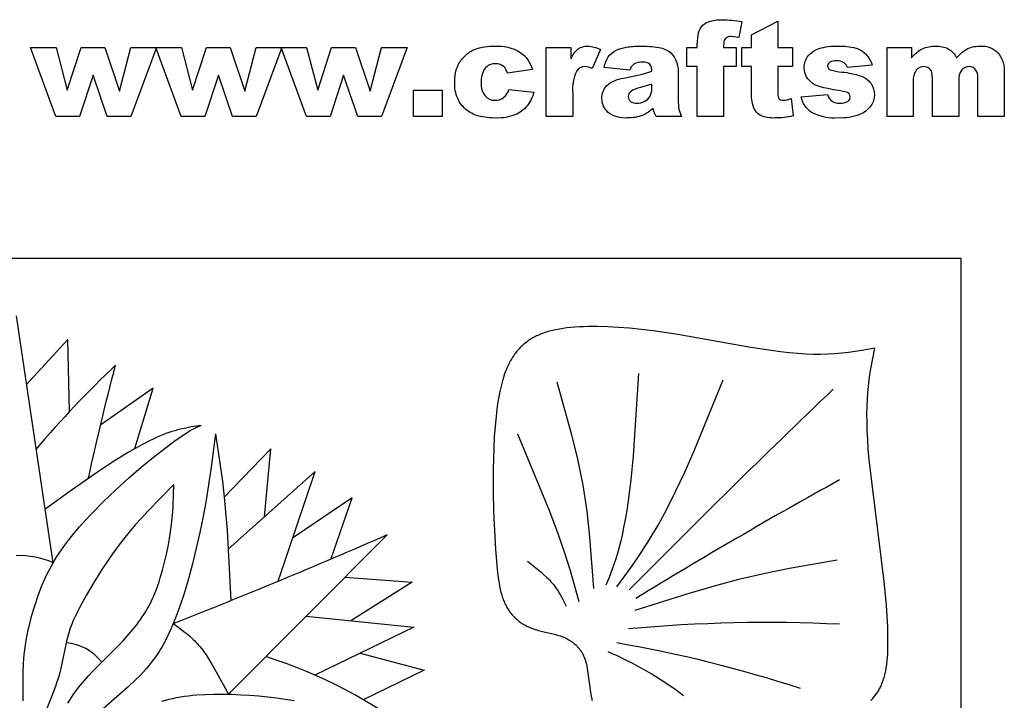
# Model space of a CAD drawing. Extents: x -199 to 202, y -203 to 225.
# Drawn here: x -100 to 3, y 154 to 225 of the extents above; entities that cross this region are included whole.
import ezdxf

# ---------------------------------------------------------------- set-up
doc = ezdxf.new("R2010")
doc.units = 0
doc.header["$MEASUREMENT"] = 0
doc.layers.add('DEFAULT', color=7, linetype='CONTINUOUS')
doc.layers.add('LAYER_1', color=7, linetype='CONTINUOUS')

msp = doc.modelspace()

# ---------------------------------------------------------------- linework, layer by layer
at = {"layer": 'DEFAULT', "color": 5}
for points in [[(-26.54, 222.07), (-25.24, 222.07), (-25.24, 220.09), (-26.54, 220.09), (-26.54, 214.9), (-29.29, 214.9), (-29.29, 220.09), (-30.35, 220.09), (-30.35, 222.07), (-29.29, 222.07), (-29.29, 222.4), (-29.19, 223.36, -0.12176), (-28.84, 224.23, -0.125798), (-28.11, 224.77, -0.098616), (-26.73, 224.97, -0.028245), (-24.63, 224.8), (-24.95, 223.14), (-25.74, 223.22, 0.158407), (-26.27, 223.09, 0.169828), (-26.5, 222.7)], [(-20.89, 224.82), (-20.89, 222.07), (-19.36, 222.07), (-19.36, 220.09), (-20.89, 220.09), (-20.89, 217.45, 0.108691), (-20.8, 216.81, 0.289057), (-20.33, 216.58, 0.07567), (-19.49, 216.76), (-19.29, 214.95, -0.05091), (-21.18, 214.74, -0.118376), (-22.69, 215.01, -0.172418), (-23.4, 215.81, -0.093336), (-23.64, 217.55), (-23.64, 220.09), (-24.63, 220.09), (-24.63, 222.07), (-23.64, 222.07), (-23.64, 223.4)], [(-48.9, 217.72), (-46.31, 217.42, -0.108949), (-47.01, 216, -0.120838), (-48.27, 215.07, -0.10133), (-50.2, 214.74, -0.067203), (-52.09, 214.96, -0.112569), (-53.39, 215.64, -0.102153), (-54.24, 216.76, -0.110985), (-54.55, 218.46, -0.118458), (-54.18, 220.29, -0.09279), (-53.43, 221.26, -0.085118), (-52.45, 221.89, -0.096874), (-50.4, 222.23, -0.147713), (-47.75, 221.6, -0.174905), (-46.46, 219.78), (-49.06, 219.4, 0.169064), (-49.49, 220.14, 0.173182), (-50.32, 220.39, 0.235152), (-51.4, 219.9, 0.172883), (-51.8, 218.4, 0.184902), (-51.39, 217.04, 0.224595), (-50.34, 216.58, 0.170249), (-49.45, 216.86, 0.155439)], [(-45.01, 222.07), (-42.45, 222.07), (-42.45, 220.89, -0.117809), (-41.68, 221.94, -0.160665), (-40.7, 222.23, -0.117999), (-39.36, 221.86), (-40.22, 219.89, 0.092483), (-40.99, 220.09, 0.266784), (-41.83, 219.64, 0.135198), (-42.26, 217.3), (-42.26, 214.9), (-45.01, 214.9)], [(-36.31, 219.71), (-38.98, 220.01, -0.099473), (-38.55, 221.1, -0.113746), (-37.74, 221.79, -0.081436), (-36.7, 222.11, -0.04292), (-35.27, 222.23, -0.043746), (-33.28, 222.09, -0.137107), (-32.03, 221.51, -0.129035), (-31.47, 220.65, -0.08775), (-31.27, 219.59), (-31.27, 216.42), (-31.21, 215.63), (-30.92, 214.9), (-33.56, 214.9), (-33.76, 215.32), (-33.86, 215.78, -0.092242), (-34.93, 215.04, -0.097281), (-36.61, 214.74, -0.184505), (-38.55, 215.33, -0.224918), (-39.21, 216.78, -0.193525), (-38.73, 218.1, -0.151924), (-36.98, 218.88), (-34.98, 219.31), (-34.02, 219.63, 0.191541), (-34.22, 220.34, 0.195047), (-34.93, 220.55, 0.142107), (-35.9, 220.33, 0.164466)], [(-18.45, 216.96), (-15.7, 217.19, 0.15934), (-15.23, 216.48, 0.154584), (-14.42, 216.27, 0.163793), (-13.57, 216.5, 0.605583), (-13.64, 217.38, 0.052519), (-14.83, 217.65, -0.042494), (-16.82, 218.11, -0.143499), (-17.76, 218.83, -0.167538), (-18.14, 219.98, -0.176037), (-17.73, 221.2, -0.142199), (-16.59, 221.97, -0.081511), (-14.64, 222.23, -0.073577), (-12.74, 222.02, -0.123749), (-11.72, 221.39, -0.102148), (-11.04, 220.24), (-13.64, 220.01, 0.180805), (-13.98, 220.49, 0.141163), (-14.79, 220.7, 0.154509), (-15.48, 220.54, 0.250606), (-15.7, 220.15, 0.314093), (-15.42, 219.76, 0.065495), (-14.23, 219.52, -0.064531), (-12.19, 219.1, -0.146465), (-11.17, 218.32, -0.157597), (-10.81, 217.2, -0.147253), (-11.19, 216.01, -0.151401), (-12.37, 215.09, -0.097763), (-14.57, 214.74, -0.142639), (-17.37, 215.32, -0.19611)], [(-9.51, 222.07), (-6.96, 222.07), (-6.96, 221.02, -0.102585), (-5.83, 221.95, -0.113995), (-4.46, 222.23, -0.135088), (-3.09, 221.92, -0.137418), (-2.27, 221.02, -0.092316), (-1.08, 221.97, -0.110374), (0.24, 222.23, -0.212697), (2.05, 221.54, -0.192004), (2.7, 219.4), (2.7, 214.9), (-0.05, 214.9), (-0.05, 218.99, 0.16926), (-0.24, 219.72, 0.248699), (-0.94, 220.09, 0.22999), (-1.73, 219.74, 0.174794), (-2.03, 218.61), (-2.03, 214.9), (-4.78, 214.9), (-4.78, 218.85), (-4.84, 219.49, 0.157116), (-5.15, 219.92, 0.166238), (-5.66, 220.09, 0.228299), (-6.46, 219.73, 0.175448), (-6.77, 218.56), (-6.77, 214.9), (-9.51, 214.9)], [(-34.02, 218.26), (-35.19, 217.91, 0.104667), (-36.23, 217.48, 0.450968), (-36.24, 216.47, 0.185928), (-35.58, 216.27, 0.129593), (-34.74, 216.49, 0.147788), (-34.18, 217.02, 0.120127), (-34.02, 217.83)]]:
    msp.add_lwpolyline(points, format="xyb", close=True, dxfattribs=at)
for points in [[(-98.75, 222.07), (-96.08, 222.07), (-94.92, 217.63), (-93.48, 222.07), (-91, 222.07), (-89.47, 217.55), (-88.28, 222.07), (-85.62, 222.07), (-88.29, 214.9), (-90.76, 214.9), (-92.22, 219.21), (-93.63, 214.9), (-96.09, 214.9)], [(-85.7, 222.07), (-83.03, 222.07), (-81.87, 217.63), (-80.42, 222.07), (-77.95, 222.07), (-76.41, 217.55), (-75.22, 222.07), (-72.57, 222.07), (-75.24, 214.9), (-77.7, 214.9), (-79.17, 219.21), (-80.58, 214.9), (-83.04, 214.9)], [(-72.64, 222.07), (-69.98, 222.07), (-68.81, 217.63), (-67.37, 222.07), (-64.9, 222.07), (-63.36, 217.55), (-62.17, 222.07), (-59.51, 222.07), (-62.18, 214.9), (-64.65, 214.9), (-66.12, 219.21), (-67.52, 214.9), (-69.98, 214.9)], [(-58.83, 217.65), (-55.85, 217.65), (-55.85, 214.9), (-58.83, 214.9)]]:
    msp.add_lwpolyline(points, close=True, dxfattribs=at)
at = {"layer": 'LAYER_1', "color": 5}
for p, q in [((-96.39, 168.42), (-100.22, 194.15)), ((-61.57, 171.34), (-78.13, 154.73))]:
    msp.add_line(p, q, dxfattribs=at)
msp.add_lwpolyline([(-198.65, 3.26), (-1.8, 3.26), (-1.8, 200.11), (-198.65, 200.11)], close=True, dxfattribs=at)
for points in [[(-11.18, 154.09), (-11.1, 154.17), (-11.02, 154.25), (-10.94, 154.34), (-10.87, 154.42), (-10.8, 154.51), (-10.73, 154.6), (-10.66, 154.69), (-10.59, 154.79), (-10.53, 154.88), (-10.47, 154.98), (-10.41, 155.08), (-10.35, 155.18), (-10.29, 155.28), (-10.24, 155.39), (-10.18, 155.49), (-10.13, 155.61), (-10.08, 155.72), (-10.04, 155.83), (-9.99, 155.95), (-9.94, 156.08), (-9.9, 156.2), (-9.86, 156.33), (-9.82, 156.46), (-9.78, 156.6), (-9.75, 156.74), (-9.71, 156.88), (-9.65, 157.18), (-9.59, 157.49), (-9.54, 157.83), (-9.5, 158.18), (-9.47, 158.55), (-9.44, 158.94), (-9.42, 159.35), (-9.41, 159.79), (-9.41, 160.73), (-9.44, 161.75), (-9.49, 162.85), (-9.57, 164.01), (-9.79, 166.48), (-11.1, 176.87), (-11.36, 179.19), (-11.46, 180.26), (-11.52, 181.26), (-11.57, 182.21), (-11.59, 183.09), (-11.6, 183.93), (-11.58, 184.71), (-11.55, 185.45), (-11.5, 186.15), (-11.44, 186.81), (-11.37, 187.43), (-11.29, 188.03), (-11.2, 188.6), (-11, 189.7), (-10.79, 190.76), (-12.15, 190.53), (-13.53, 190.33), (-14.23, 190.25), (-14.95, 190.19), (-15.68, 190.14), (-16.43, 190.12), (-17.19, 190.12), (-17.99, 190.14), (-18.82, 190.2), (-19.69, 190.27), (-20.6, 190.38), (-21.57, 190.51), (-23.69, 190.84), (-31.29, 192.18), (-33.88, 192.56), (-35.13, 192.71), (-36.34, 192.84), (-37.49, 192.93), (-38.6, 192.99), (-39.66, 193.02), (-40.65, 193.01), (-41.13, 193), (-41.59, 192.98), (-42.03, 192.95), (-42.46, 192.92), (-42.87, 192.87), (-43.26, 192.82), (-43.64, 192.76), (-44, 192.69), (-44.35, 192.62), (-44.68, 192.53), (-44.84, 192.49), (-45, 192.44), (-45.16, 192.39), (-45.31, 192.33), (-45.46, 192.28), (-45.6, 192.22), (-45.74, 192.16), (-45.88, 192.1), (-46.02, 192.04), (-46.15, 191.97), (-46.28, 191.9), (-46.41, 191.83), (-46.53, 191.76), (-46.66, 191.69), (-46.78, 191.61), (-46.89, 191.53), (-47.01, 191.44), (-47.12, 191.36), (-47.23, 191.27), (-47.34, 191.18), (-47.45, 191.09), (-47.55, 190.99), (-47.66, 190.9), (-47.76, 190.8), (-47.85, 190.69), (-47.95, 190.59), (-48.04, 190.48), (-48.14, 190.36), (-48.23, 190.25), (-48.32, 190.13), (-48.4, 190.01), (-48.49, 189.88), (-48.57, 189.75), (-48.65, 189.62), (-48.73, 189.49), (-48.81, 189.35), (-48.88, 189.2), (-48.95, 189.05), (-49.02, 188.9), (-49.09, 188.75), (-49.16, 188.59), (-49.23, 188.43), (-49.29, 188.26), (-49.35, 188.09), (-49.47, 187.73), (-49.58, 187.35), (-49.69, 186.96), (-49.79, 186.54), (-49.88, 186.11), (-49.97, 185.66), (-50.04, 185.19), (-50.12, 184.7), (-50.24, 183.68), (-50.35, 182.62), (-50.43, 181.53), (-50.49, 180.41), (-50.56, 178.14), (-50.56, 175.91), (-50.5, 173.75), (-50.3, 169.84), (-50.16, 168.14), (-50.08, 167.37), (-49.99, 166.65), (-49.93, 166.3), (-49.87, 165.97), (-49.8, 165.65), (-49.73, 165.35), (-49.69, 165.2), (-49.65, 165.05), (-49.6, 164.91), (-49.56, 164.77), (-49.51, 164.63), (-49.46, 164.5), (-49.41, 164.37), (-49.35, 164.24), (-49.29, 164.12), (-49.23, 164), (-49.17, 163.88), (-49.11, 163.77), (-49.04, 163.65), (-48.97, 163.55), (-48.9, 163.44), (-48.83, 163.34), (-48.76, 163.24), (-48.68, 163.14), (-48.6, 163.04), (-48.52, 162.95), (-48.44, 162.86), (-48.36, 162.78), (-48.27, 162.69), (-48.18, 162.61), (-48.1, 162.53), (-48.01, 162.46), (-47.92, 162.38), (-47.82, 162.31), (-47.73, 162.24), (-47.64, 162.18), (-47.54, 162.11), (-47.44, 162.05), (-47.35, 161.99), (-47.25, 161.94), (-47.15, 161.88), (-47.05, 161.83), (-46.95, 161.78), (-46.85, 161.73), (-46.74, 161.69), (-46.64, 161.65), (-46.54, 161.6), (-46.44, 161.57), (-46.23, 161.49), (-46.02, 161.43), (-45.81, 161.37), (-45.39, 161.26), (-44.15, 160.97), (-43.95, 160.92), (-43.75, 160.86), (-43.55, 160.8), (-43.46, 160.77), (-43.36, 160.73), (-43.27, 160.7), (-43.18, 160.66), (-43.09, 160.62), (-43, 160.57), (-42.91, 160.53), (-42.82, 160.48), (-42.73, 160.44), (-42.65, 160.39), (-42.56, 160.33), (-42.48, 160.28), (-42.4, 160.23), (-42.32, 160.17), (-42.24, 160.11), (-42.16, 160.05), (-42.09, 159.99), (-42.01, 159.92), (-41.94, 159.86), (-41.87, 159.79), (-41.8, 159.72), (-41.74, 159.65), (-41.67, 159.58), (-41.61, 159.5), (-41.55, 159.42), (-41.49, 159.35), (-41.43, 159.27), (-41.38, 159.18), (-41.32, 159.1), (-41.27, 159.01), (-41.22, 158.93), (-41.18, 158.84), (-41.13, 158.74), (-41.09, 158.65), (-41.05, 158.56), (-41.01, 158.46), (-40.98, 158.36), (-40.94, 158.26), (-40.91, 158.16), (-40.88, 158.06), (-40.85, 157.95), (-40.83, 157.85), (-40.78, 157.63), (-40.74, 157.41), (-40.7, 157.19), (-40.41, 154.93), (-40.37, 154.72), (-40.33, 154.5), (-40.28, 154.29), (-40.25, 154.19), (-40.22, 154.09)], [(-94.69, 184.16), (-94.84, 191.68), (-99.18, 186.98)], [(-35.4, 188.14), (-35.95, 179.57), (-36.19, 177.07), (-36.47, 174.86), (-36.62, 173.87), (-36.78, 172.94), (-36.95, 172.08), (-37.11, 171.29), (-37.28, 170.56), (-37.46, 169.9), (-37.63, 169.29), (-37.8, 168.74), (-37.97, 168.23), (-38.14, 167.75), (-38.47, 166.89), (-38.81, 166.09)], [(-43.92, 187.28), (-42.42, 181.89), (-41.76, 179.2), (-41.47, 177.85), (-41.21, 176.5), (-40.99, 175.16), (-40.8, 173.81), (-40.5, 171.12), (-40.09, 165.73)], [(-37.65, 165.91), (-35.97, 168.24), (-35.12, 169.49), (-34.25, 170.85), (-33.36, 172.35), (-32.46, 174), (-31.53, 175.83), (-30.57, 177.85), (-29.6, 180.07), (-26.57, 187.47)], [(-87.86, 180.32), (-85.95, 186.6), (-91.43, 182.8)], [(-99.52, 154.05), (-99.5, 156.99), (-99.46, 157.94), (-99.43, 158.4), (-99.39, 158.87), (-99.34, 159.34), (-99.28, 159.83), (-99.2, 160.34), (-99.1, 160.87), (-98.98, 161.45), (-98.83, 162.06), (-98.66, 162.72), (-98.47, 163.41), (-98.24, 164.14), (-97.99, 164.9), (-97.7, 165.66), (-97.55, 166.05), (-97.38, 166.44), (-97.21, 166.82), (-97.03, 167.21), (-96.84, 167.59), (-96.64, 167.96), (-96.43, 168.34), (-96.22, 168.71), (-95.99, 169.07), (-95.76, 169.43), (-95.51, 169.78), (-95.26, 170.13), (-94.74, 170.82), (-94.2, 171.5), (-93.63, 172.17), (-93.04, 172.83), (-92.43, 173.49), (-91.17, 174.78), (-89.87, 176.03), (-88.55, 177.23), (-87.23, 178.37), (-85.94, 179.42), (-84.73, 180.35), (-83.66, 181.14), (-82.77, 181.76), (-82.41, 181.99), (-82.1, 182.18), (-81.84, 182.33), (-81.73, 182.4), (-81.62, 182.45), (-81.52, 182.5), (-81.43, 182.54), (-81.34, 182.58), (-81.26, 182.62), (-81.11, 182.68), (-80.96, 182.73)], [(-80.96, 182.73), (-82.02, 182.56), (-82.57, 182.45), (-83.13, 182.32), (-83.42, 182.25), (-83.71, 182.17), (-84.01, 182.08), (-84.32, 181.98), (-84.63, 181.87), (-84.96, 181.75), (-85.29, 181.61), (-85.63, 181.46), (-85.98, 181.3), (-86.34, 181.13), (-87.08, 180.75), (-87.85, 180.32), (-88.64, 179.87), (-90.22, 178.89), (-91.77, 177.87), (-94.61, 175.89), (-97.25, 173.97)], [(-79.47, 181.85), (-79.94, 178.37), (-80.46, 174.93), (-80.77, 173.24), (-81.1, 171.57), (-81.47, 169.93), (-81.87, 168.32), (-82.3, 166.74), (-82.75, 165.23), (-83.22, 163.8), (-83.46, 163.14), (-83.7, 162.5), (-83.94, 161.91), (-84.18, 161.35), (-84.43, 160.83), (-84.68, 160.33), (-84.94, 159.86), (-85.07, 159.63), (-85.2, 159.41), (-85.34, 159.19), (-85.48, 158.98), (-85.62, 158.77), (-85.76, 158.56), (-86.06, 158.16), (-86.38, 157.76), (-86.7, 157.38), (-87.05, 157), (-87.4, 156.62), (-87.78, 156.25), (-88.57, 155.5), (-91.21, 153.16)], [(-79.47, 181.85), (-78.76, 176.93), (-78.56, 175.24), (-78.27, 171.81), (-77.88, 164.48)], [(-48, 181.86), (-44.69, 173.81), (-43.81, 171.48), (-43.1, 169.44), (-42.52, 167.63), (-41.61, 164.39)], [(-74.38, 173.2), (-73.72, 180.27), (-78.56, 175.24)], [(-72.95, 166.51), (-69.09, 177.92), (-78.15, 169.84)], [(-94.84, 153.81), (-94.66, 154.1), (-94.48, 154.38), (-94.3, 154.65), (-94.12, 154.92), (-93.93, 155.18), (-93.73, 155.43), (-93.54, 155.68), (-93.13, 156.16), (-92.72, 156.63), (-92.29, 157.09), (-89.14, 160.27), (-88.7, 160.74), (-88.28, 161.22), (-87.87, 161.72), (-87.67, 161.97), (-87.48, 162.24), (-87.28, 162.5), (-87.1, 162.78), (-86.91, 163.06), (-86.73, 163.35), (-86.56, 163.66), (-86.39, 163.97), (-86.22, 164.29), (-86.07, 164.62), (-85.91, 164.96), (-85.76, 165.32), (-85.62, 165.68), (-85.48, 166.06), (-85.35, 166.45), (-85.22, 166.85), (-84.98, 167.66), (-84.77, 168.49), (-84.58, 169.32), (-84.41, 170.13), (-84.27, 170.93), (-84.15, 171.69), (-84.05, 172.41), (-83.98, 173.08), (-83.93, 173.72), (-83.89, 174.33), (-83.84, 175.48), (-83.82, 176.58), (-86.53, 173.79), (-87.19, 173.08), (-87.83, 172.36), (-88.46, 171.62), (-89.06, 170.88), (-89.64, 170.12), (-90.2, 169.35), (-90.73, 168.58), (-91.23, 167.82), (-92.15, 166.36), (-92.94, 165.02), (-93.58, 163.85), (-93.86, 163.32), (-94.1, 162.81), (-94.32, 162.32), (-94.42, 162.08), (-94.51, 161.84), (-94.6, 161.6), (-94.68, 161.37), (-94.75, 161.13), (-94.83, 160.89), (-94.89, 160.65), (-94.95, 160.41), (-95.07, 159.92), (-95.47, 157.93), (-95.58, 157.44), (-95.7, 156.95), (-95.76, 156.71), (-95.84, 156.48), (-95.99, 156.01), (-96.15, 155.54), (-97.47, 152.17)], [(-67.41, 168.85), (-65.22, 175.18), (-71.44, 170.97)], [(-46.97, 168.59), (-46.26, 168.02), (-45.57, 167.46), (-45.25, 167.17), (-44.94, 166.89), (-44.79, 166.74), (-44.65, 166.6), (-44.52, 166.45), (-44.39, 166.3), (-44.27, 166.16), (-44.15, 166.01), (-44.04, 165.86), (-43.94, 165.71), (-43.84, 165.56), (-43.74, 165.41), (-43.65, 165.26), (-43.56, 165.11), (-43.4, 164.81), (-43.24, 164.51), (-42.95, 163.9)], [(-35.76, 163.47), (-30.21, 165.23), (-27.49, 166.03), (-24.82, 166.74), (-22.22, 167.34), (-19.68, 167.85), (-14.69, 168.71)], [(-65.99, 166.91), (-58.98, 166.41), (-65.38, 162.38)], [(-83.87, 162.09), (-83.29, 161.67), (-82.72, 161.24), (-82.44, 161.01), (-82.16, 160.78), (-82.03, 160.66), (-81.9, 160.53), (-81.77, 160.41), (-81.64, 160.28), (-81.51, 160.14), (-81.39, 160.01), (-81.27, 159.87), (-81.15, 159.73), (-80.91, 159.44), (-80.69, 159.13), (-80.46, 158.82), (-80.24, 158.49), (-80.03, 158.15), (-79.81, 157.8), (-79.39, 157.07), (-78.13, 154.73)], [(-70.03, 162.85), (-58.8, 161.72), (-69.14, 156.72)], [(-64.41, 159), (-57.73, 157.25), (-64.08, 154.14)], [(-85.06, 154.01), (-84.69, 154.12), (-84.31, 154.22), (-83.93, 154.3), (-83.53, 154.38), (-83.12, 154.45), (-82.71, 154.52), (-82.29, 154.57), (-81.86, 154.62), (-81.43, 154.65), (-80.54, 154.71), (-79.64, 154.74), (-78.72, 154.74), (-77.79, 154.72), (-76.85, 154.68), (-75.91, 154.62), (-74.97, 154.55), (-74.03, 154.45), (-73.1, 154.34), (-71.27, 154.08)]]:
    msp.add_lwpolyline(points, dxfattribs=at)
msp.add_lwpolyline([(-92.7, 177.24, -0.010767), (-89.88, 189.01, 0.027242), (-98.19, 180.22)], format="xyb", dxfattribs=at)
for centre, radius, start, end in [((666.83, -528.64), 988.16, 133.63912, 135.36703), ((242.69, -289.47), 532.69, 118.8624, 121.5072), ((-325.33, 775.63), 659.34, 291.4825, 293.58067), ((-99.84, 160.79), 8.37, 65.6734, 92.6401), ((-22.06, 9.34), 152.86, 87.1446, 95.3939), ((-95.48, 154.83), 5.28, 38.0515, 85.1387), ((-60.78, 26.08), 135.97, 71.8942, 80.2044), ((-54.05, 123.47), 38.89, 53.1177, 66.535), ((-89.42, 110.49), 50.49, 52.0519, 72.4918)]:
    msp.add_arc(centre, radius, start, end, dxfattribs=at)

doc.saveas('drawing.dxf')
